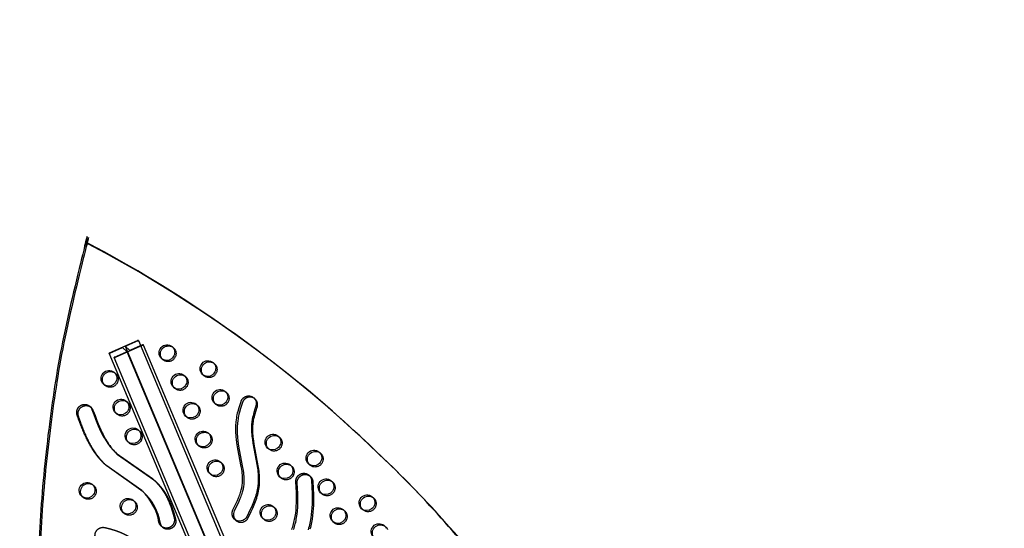
# Model space of a CAD drawing. Units: inches. Extents: x 740 to 1299, y -410 to 305.
# Drawn here: x 1010 to 1072, y 183 to 215 of the extents above; entities that cross this region are included whole.
import ezdxf

# ---------------------------------------------------------------- set-up
doc = ezdxf.new("R2010")
doc.units = ezdxf.units.IN
doc.header["$LTSCALE"] = 500
doc.header["$MEASUREMENT"] = 0
doc.linetypes.add('Hidden', pattern=[0.15748, 0.07874, -0.07874])
for name, color, linetype, true_color in [('Make2D$Hidden$Curves', 7, 'Hidden', 0x000000), ('Make2D$visible$Curves', 7, 'Continuous', 0x000000), ('POD BOW QUADRI WITH SHADE DWS-4015 USE ZONES$ASTM', 4, 'Continuous', 0x00ffff)]:
    doc.layers.add(name, color=color, linetype=linetype, true_color=true_color)

msp = doc.modelspace()

# ---------------------------------------------------------------- linework, layer by layer
at = {"layer": 'Make2D$Hidden$Curves', "color": 18, "lineweight": -3, "true_color": 0x000000}
for p, q in [((1055.0787, 102.3744), (1016.47, 194.2469)), ((1016.5498, 193.9487), (1055.1583, 102.0764)), ((1019.3933, 194.2472), (1019.4779, 194.1722)), ((1019.4334, 194.2072), (1019.4779, 194.1722)), ((1054.3526, 101.6943), (1015.7439, 193.5668)), ((1018.8152, 193.4234), (1018.7306, 193.4983)), ((1018.8152, 193.4234), (1018.7752, 193.4633)), ((1021.9694, 193.2462), (1022.054, 193.1713)), ((1022.0094, 193.2062), (1022.054, 193.1713)), ((1015.752, 192.6369), (1015.8367, 192.562)), ((1015.7922, 192.5968), (1015.8367, 192.562)), ((1020.1487, 192.4411), (1020.2334, 192.3661)), ((1020.1888, 192.4011), (1020.2334, 192.3661)), ((1021.3913, 192.4224), (1021.3066, 192.4973)), ((1021.3913, 192.4224), (1021.3512, 192.4624)), ((1015.1739, 191.8131), (1015.0893, 191.888)), ((1015.1739, 191.8131), (1015.1339, 191.8531)), ((1019.5706, 191.6173), (1019.486, 191.6922)), ((1019.5706, 191.6173), (1019.5305, 191.6573)), ((1022.7248, 191.4401), (1022.8094, 191.3652)), ((1022.7649, 191.4001), (1022.8094, 191.3652)), ((1016.5075, 190.8308), (1016.5921, 190.7559)), ((1016.5476, 190.7908), (1016.5921, 190.7559)), ((1020.9042, 190.635), (1020.9888, 190.5601)), ((1020.9442, 190.595), (1020.9888, 190.5601)), ((1022.1467, 190.6163), (1022.0621, 190.6912)), ((1022.1467, 190.6163), (1022.1066, 190.6563)), ((1015.9294, 190.007), (1015.8447, 190.082)), ((1015.9294, 190.007), (1015.8893, 190.047)), ((1020.3261, 189.8112), (1020.2414, 189.8861)), ((1020.3261, 189.8112), (1020.2861, 189.8511)), ((1017.2629, 189.0247), (1017.3475, 188.9498)), ((1017.3031, 188.9846), (1017.3475, 188.9498)), ((1021.6596, 188.8289), (1021.7442, 188.754)), ((1021.6997, 188.7889), (1021.7442, 188.754)), ((1016.6848, 188.2009), (1016.6002, 188.2759)), ((1016.6848, 188.2009), (1016.6447, 188.2409)), ((1021.0815, 188.0051), (1020.9969, 188.08)), ((1026.0563, 188.633), (1026.1409, 188.5581)), ((1026.0964, 188.593), (1026.1409, 188.5581)), ((1021.0815, 188.0051), (1021.0414, 188.0451)), ((1025.4782, 187.8093), (1025.3936, 187.8842)), ((1025.4782, 187.8093), (1025.4381, 187.8492)), ((1028.6324, 187.632), (1028.717, 187.5571)), ((1028.6724, 187.5921), (1028.717, 187.5571)), ((1022.415, 187.0228), (1022.4997, 186.9479)), ((1022.4551, 186.9828), (1022.4997, 186.9479)), ((1028.0543, 186.8083), (1027.9696, 186.8832)), ((1028.0543, 186.8083), (1028.0142, 186.8483)), ((1017.5752, 185.1411), (1015.3103, 186.7361)), ((1021.8369, 186.199), (1021.7523, 186.2739)), ((1021.8369, 186.199), (1021.7969, 186.239)), ((1026.8117, 186.8269), (1026.8964, 186.752)), ((1026.8519, 186.7869), (1026.8964, 186.752)), ((1014.3771, 185.6084), (1014.4617, 185.5334)), ((1026.2336, 186.0032), (1026.149, 186.0781)), ((1026.2336, 186.0032), (1026.1935, 186.0431)), ((1028.0299, 186.1388), (1028.0745, 186.1039)), ((1029.3878, 185.826), (1029.4724, 185.751)), ((1029.4279, 185.786), (1029.4724, 185.751)), ((1014.4172, 185.5684), (1014.4617, 185.5334)), ((1028.8097, 185.0022), (1028.725, 185.0771)), ((1028.8097, 185.0022), (1028.7696, 185.0422)), ((1013.799, 184.7846), (1013.7143, 184.8595)), ((1013.799, 184.7846), (1013.7589, 184.8246)), ((1016.9531, 184.6074), (1017.0378, 184.5325)), ((1016.9933, 184.5674), (1017.0378, 184.5325)), ((1031.9638, 184.825), (1032.0485, 184.7501)), ((1032.0039, 184.785), (1032.0485, 184.7501)), ((1016.3751, 183.7836), (1016.2904, 183.8585)), ((1016.3751, 183.7836), (1016.335, 183.8236)), ((1025.7465, 184.2157), (1025.8312, 184.1408)), ((1025.7866, 184.1757), (1025.8312, 184.1408)), ((1030.1432, 184.0199), (1030.2279, 183.9449)), ((1030.1833, 183.9799), (1030.2279, 183.9449)), ((1031.3858, 184.0012), (1031.3011, 184.0761)), ((1031.3858, 184.0012), (1031.3457, 184.0412)), ((1025.1684, 183.3919), (1025.0838, 183.4668)), ((1025.1684, 183.3919), (1025.1284, 183.4319)), ((1029.5651, 183.1961), (1029.4805, 183.271)), ((1029.5651, 183.1961), (1029.525, 183.2361)), ((1032.7193, 183.0189), (1032.8039, 182.944)), ((1032.7594, 182.9789), (1032.8039, 182.944))]:
    msp.add_line(p, q, dxfattribs=at)
for points in [[(1017.5827, 194.3573, -0.1931692), (1017.553, 194.3361), (1015.8053, 193.5598, -0.1530295), (1015.7628, 193.5498), (1015.7444, 193.5661), (1015.744, 193.5667)], [(1017.2758, 194.6288, -0.1931692), (1017.2462, 194.6077), (1016.5293, 194.2892), (1016.5233, 194.2865), (1016.5173, 194.2837), (1016.5114, 194.2807), (1016.5055, 194.2776), (1016.4998, 194.2744), (1016.4945, 194.2713), (1016.4895, 194.2681), (1016.4871, 194.2666), (1016.4849, 194.265), (1016.4828, 194.2635), (1016.4809, 194.262), (1016.4791, 194.2606), (1016.4775, 194.2592), (1016.476, 194.2578), (1016.4753, 194.2572), (1016.4746, 194.2565), (1016.474, 194.2559), (1016.4735, 194.2553), (1016.4729, 194.2547), (1016.4725, 194.2541), (1016.472, 194.2535), (1016.4716, 194.253), (1016.4714, 194.2527), (1016.4712, 194.2524), (1016.4711, 194.2522), (1016.4709, 194.2519), (1016.4708, 194.2517), (1016.4706, 194.2514), (1016.4705, 194.2512), (1016.4704, 194.2509), (1016.4703, 194.2507), (1016.4702, 194.2504), (1016.4701, 194.2502), (1016.47, 194.25), (1016.47, 194.2498), (1016.4699, 194.2495), (1016.4699, 194.2494), (1016.4698, 194.2493), (1016.4698, 194.2492), (1016.4698, 194.2491), (1016.4698, 194.249), (1016.4698, 194.2489), (1016.4698, 194.2488), (1016.4697, 194.2487), (1016.4697, 194.2486), (1016.4697, 194.2485), (1016.4697, 194.2484), (1016.4697, 194.2483), (1016.4697, 194.2482), (1016.4697, 194.2481), (1016.4697, 194.248), (1016.4697, 194.2479), (1016.4697, 194.2478), (1016.4698, 194.2478), (1016.4698, 194.2477), (1016.4698, 194.2476), (1016.4698, 194.2475), (1016.4698, 194.2474), (1016.4699, 194.2473), (1016.4699, 194.2472), (1016.4699, 194.2472), (1016.4699, 194.2471), (1016.47, 194.247), (1016.47, 194.2469)], [(1016.4701, 194.2467), (1016.471, 194.2456), (1016.7194, 194.0257, 0.1530295), (1016.8043, 194.0458), (1017.4083, 194.314)], [(1016.2154, 194.1498), (1015.4985, 193.8314, -0.1530295), (1015.456, 193.8214), (1015.4376, 193.8377), (1015.4371, 193.8382)], [(1015.7439, 193.5668, -0.1931692), (1015.7736, 193.5879), (1016.4905, 193.9064), (1016.4969, 193.9093), (1016.5033, 193.9124), (1016.5097, 193.9156), (1016.5159, 193.9189), (1016.5219, 193.9223), (1016.5275, 193.9257), (1016.5302, 193.9274), (1016.5327, 193.9291), (1016.535, 193.9307), (1016.5373, 193.9323), (1016.5393, 193.9339), (1016.5412, 193.9354), (1016.5429, 193.9369), (1016.5437, 193.9376), (1016.5444, 193.9383), (1016.5451, 193.939), (1016.5458, 193.9397), (1016.5464, 193.9404), (1016.5469, 193.941), (1016.5474, 193.9416), (1016.5479, 193.9422), (1016.5481, 193.9425), (1016.5483, 193.9428), (1016.5485, 193.9431), (1016.5487, 193.9434), (1016.5489, 193.9437), (1016.549, 193.944), (1016.5492, 193.9442), (1016.5493, 193.9445), (1016.5494, 193.9448), (1016.5495, 193.945), (1016.5496, 193.9453), (1016.5497, 193.9455), (1016.5498, 193.9456), (1016.5498, 193.9457), (1016.5498, 193.9459), (1016.5499, 193.946), (1016.5499, 193.9461), (1016.5499, 193.9462), (1016.5499, 193.9463), (1016.55, 193.9464), (1016.55, 193.9466), (1016.55, 193.9467), (1016.55, 193.9468), (1016.55, 193.9469), (1016.55, 193.947), (1016.55, 193.9471), (1016.55, 193.9472), (1016.55, 193.9473), (1016.55, 193.9474), (1016.55, 193.9475), (1016.55, 193.9476), (1016.55, 193.9477), (1016.55, 193.9478), (1016.55, 193.9479), (1016.55, 193.948), (1016.55, 193.9481), (1016.5499, 193.9482), (1016.5499, 193.9483), (1016.5499, 193.9484), (1016.5499, 193.9484), (1016.5498, 193.9485), (1016.5498, 193.9486), (1016.5498, 193.9487), (1016.5497, 193.9488), (1016.5497, 193.9489), (1016.5496, 193.949), (1016.5496, 193.949), (1016.5495, 193.9491), (1016.5495, 193.9492), (1016.5494, 193.9493), (1016.5494, 193.9493), (1016.5493, 193.9494), (1016.5493, 193.9495), (1016.5492, 193.9496), (1016.5492, 193.9496), (1016.5491, 193.9497), (1016.549, 193.9498), (1016.549, 193.9498), (1016.5489, 193.9499), (1016.5488, 193.95), (1016.3004, 194.1698, 0.1530295), (1016.2154, 194.1498)], [(1024.1637, 183.4958), (1024.366, 183.8982), (1024.4621, 184.1051), (1024.5522, 184.3145), (1024.5948, 184.4204), (1024.6353, 184.5271), (1024.6737, 184.6345), (1024.7096, 184.7427), (1024.7428, 184.8512), (1024.7733, 184.9605), (1024.8007, 185.0705), (1024.8249, 185.1812), (1024.8456, 185.2922), (1024.8625, 185.4037), (1024.8697, 185.4608), (1024.8758, 185.5179), (1024.8851, 185.6324), (1024.8907, 185.7469), (1024.8926, 185.8615), (1024.8912, 185.976), (1024.8868, 186.0904), (1024.8795, 186.2048), (1024.8696, 186.319), (1024.8574, 186.4329), (1024.8431, 186.5464), (1024.8092, 186.7737), (1024.5534, 188.1188), (1024.5186, 188.3407), (1024.4912, 188.5591), (1024.4805, 188.6687), (1024.4722, 188.7786), (1024.4667, 188.8864), (1024.4638, 188.9943), (1024.464, 189.1024), (1024.4673, 189.2104), (1024.4741, 189.3173), (1024.4789, 189.3707), (1024.4846, 189.424), (1024.491, 189.4756), (1024.4984, 189.5271), (1024.5157, 189.6298), (1024.5363, 189.7315), (1024.5596, 189.8327), (1024.5854, 189.9333), (1024.6133, 190.0335), (1024.6748, 190.2364), (1024.7406, 190.4381, 0.3010888), (1024.6051, 190.9583)], [(1014.3069, 190.4278, -0.1304934), (1014.4424, 190.2237), (1014.5495, 189.9164), (1014.6626, 189.6113), (1014.742, 189.4103), (1014.8254, 189.211), (1014.9113, 189.0182), (1015.0023, 188.8277), (1015.0556, 188.7224), (1015.1107, 188.618), (1015.2092, 188.443), (1015.2608, 188.3569), (1015.314, 188.2718), (1015.367, 188.1908), (1015.4217, 188.1109), (1015.4781, 188.0323), (1015.5364, 187.9551), (1015.5942, 187.8821), (1015.6537, 187.8106), (1015.7151, 187.7406), (1015.7784, 187.6724), (1015.8302, 187.6194), (1015.8832, 187.5675), (1015.9269, 187.5266), (1015.9713, 187.4865)]]:
    msp.add_lwpolyline(points, format="xyb", dxfattribs=at)
msp.add_lwpolyline([(1028.0745, 186.1039), (1028.0829, 186.0963), (1028.0911, 186.0884), (1028.0992, 186.0804), (1028.1071, 186.0721), (1028.1148, 186.0636), (1028.1224, 186.0549), (1028.1298, 186.0459), (1028.1369, 186.0368), (1028.1439, 186.0275), (1028.1506, 186.0179), (1028.1571, 186.0083), (1028.1634, 185.9984), (1028.1695, 185.9883), (1028.1753, 185.9781), (1028.1809, 185.9678), (1028.1862, 185.9573), (1028.1912, 185.9467), (1028.196, 185.936), (1028.2006, 185.9251), (1028.2048, 185.9141), (1028.2088, 185.9031), (1028.2126, 185.892), (1028.216, 185.8807), (1028.2192, 185.8695), (1028.2221, 185.8581), (1028.2247, 185.8468), (1028.227, 185.8354), (1028.2291, 185.8239), (1028.2309, 185.8125), (1028.2324, 185.8011), (1028.2336, 185.7896), (1028.2346, 185.7782), (1028.2613, 185.3533), (1028.2773, 184.9275), (1028.2802, 184.7116), (1028.2788, 184.4955), (1028.2726, 184.2794), (1028.2613, 184.0634), (1028.2442, 183.8486), (1028.2209, 183.6342), (1028.1906, 183.4193), (1028.1726, 183.3123), (1028.1527, 183.2056), (1028.1308, 183.0995), (1028.1068, 182.9938), (1028.0806, 182.8885), (1028.0523, 182.7838)], dxfattribs=at)
for centre, radius, start, end in [((976.6148, 129.4005), 80.5586, 48.575369, 62.231758), ((1023.7198, 183.7199), 0.4972, 229.518124, 333.211253)]:
    msp.add_arc(centre, radius, start, end, dxfattribs=at)
at = {"layer": 'Make2D$Hidden$Curves', "color": 18, "lineweight": -3, "true_color": 0x000000, "extrusion": (0, 0, -1)}
for centre, radius, start, end in [((-1019.1371, 193.8088), 0.5021, 157.725846, 309.868557), ((-1019.162, 193.8155), 0.4766, 131.533355, 157.341233), ((-1021.738, 192.8145), 0.4766, 131.533355, 157.341233), ((-1015.5207, 192.2053), 0.4766, 131.533355, 157.341233), ((-1021.7131, 192.8078), 0.5021, 157.725846, 309.868557), ((-1015.4958, 192.1985), 0.5021, 157.725846, 309.868557), ((-1019.8925, 192.0027), 0.5021, 157.725846, 309.868557), ((-1019.9174, 192.0094), 0.4766, 131.533355, 157.341233), ((-1022.4686, 191.0017), 0.5021, 157.725846, 309.868557), ((-1022.4934, 191.0084), 0.4766, 131.533355, 157.341233), ((-1016.2512, 190.3924), 0.5021, 157.725846, 309.868557), ((-1016.2761, 190.3992), 0.4766, 131.533355, 157.341233), ((-1020.6728, 190.2033), 0.4766, 131.533355, 157.341233), ((-1020.6479, 190.1966), 0.5021, 157.725846, 309.868557), ((-1017.0067, 188.5863), 0.5021, 157.725846, 309.868557), ((-1017.0316, 188.5931), 0.4766, 131.533355, 157.341233), ((-1021.4283, 188.3972), 0.4766, 131.533355, 157.341233), ((-1021.4034, 188.3905), 0.5021, 157.725846, 309.868557), ((-1025.8001, 188.1946), 0.5021, 157.725846, 309.868557), ((-1025.8249, 188.2014), 0.4766, 131.533355, 157.341233), ((-1028.401, 187.2004), 0.4766, 131.533355, 157.341233), ((-1022.1837, 186.5911), 0.4766, 131.533355, 157.341233), ((-1028.3761, 187.1937), 0.5021, 157.725846, 309.868557), ((-1022.1588, 186.5844), 0.5021, 157.725846, 309.868557), ((-1026.5555, 186.3885), 0.5021, 157.725846, 309.868557), ((-1026.5804, 186.3953), 0.4766, 131.533355, 157.341233), ((-1029.1564, 185.3943), 0.4766, 131.533355, 157.341233), ((-1014.1209, 185.17), 0.5021, 157.725846, 309.868557), ((-1014.1457, 185.1767), 0.4766, 131.533355, 157.341233), ((-1029.1316, 185.3876), 0.5021, 157.725846, 309.868557), ((-1016.6969, 184.169), 0.5021, 157.725846, 309.868557), ((-1016.7218, 184.1757), 0.4766, 131.533355, 157.341233), ((-1031.7076, 184.3866), 0.5021, 157.725846, 309.868557), ((-1031.7325, 184.3933), 0.4766, 131.533355, 157.341233), ((-1025.4903, 183.7773), 0.5021, 157.725846, 309.868557), ((-1025.5152, 183.7841), 0.4766, 131.533355, 157.341233), ((-1029.887, 183.5815), 0.5021, 157.725846, 309.868557), ((-1029.9119, 183.5882), 0.4766, 131.533355, 157.341233), ((-1032.4879, 182.5872), 0.4766, 131.533355, 157.341233)]:
    msp.add_arc(centre, radius, start, end, dxfattribs=at)
at = {"layer": 'Make2D$Hidden$Curves', "color": 18, "lineweight": -3, "true_color": 0x000000}
for points, weights, degree, knots in [([(1014.1467, 200.6819), (1014.1105, 200.701), (1014.0723, 200.6838), (1014.0341, 200.6666), (1014.0232, 200.6263), (1000.3337, 149.8994), (1038.8176, 115.7464)], [1, 0.899523252519, 1, 0.899523252519, 1, 0.82689726094, 0.939656604255], 2, [2868.6187471, 2868.6187471, 2868.6187471, 2870.6070837, 2870.6070837, 2872.5954202, 2872.5954202, 5260.389819, 5260.389819, 5260.389819]), ([(1018.2378, 185.8901), (1018.3646, 185.7778), (1018.5556, 185.5898), (1018.8097, 185.2806), (1019.0385, 184.937), (1019.2583, 184.4993), (1019.4138, 184.0858), (1019.5266, 183.7228), (1019.58, 183.5246), (1019.6093, 183.4073), (1019.6638, 183.1895), (1019.5774, 182.9786), (1019.384, 182.8577), (1019.1907, 182.7367), (1018.9665, 182.7533), (1018.7998, 182.9008)], [1, 1, 1, 1, 1, 1, 1, 1, 1, 1, 0.868790427597, 0.868790427597, 1, 0.868790427597, 0.868790427597, 1], 3, [-74.9654426, -74.9654426, -74.9654426, -74.9654426, -61.716047, -54.035194, -43.7110587, -29.5247096, -15.9315738, -9.3795854, 0, 0, 0, 16.2095879, 16.2095879, 16.2095879, 32.4191759, 32.4191759, 32.4191759, 32.4191759])]:
    msp.add_rational_spline(points, weights, degree=degree, knots=knots, dxfattribs=at)
at = {"layer": 'Make2D$visible$Curves', "color": 18, "lineweight": -3, "true_color": 0x000000}
for p, q in [((1017.2758, 194.6288), (1055.4516, 103.7865)), ((1017.5827, 194.3573), (1055.6644, 103.7386)), ((1053.5468, 103.1532), (1015.4371, 193.8383)), ((1024.5204, 191.0332), (1024.6051, 190.9583)), ((1014.2223, 190.5027), (1014.3069, 190.4278)), ((1015.8867, 187.5614), (1018.1531, 185.965)), ((1015.9713, 187.4865), (1015.8887, 187.5596)), ((1015.9713, 187.4865), (1018.2378, 185.8901)), ((1017.4905, 185.216), (1015.2257, 186.811)), ((1015.3103, 186.7361), (1015.2257, 186.811)), ((1018.1531, 185.965), (1018.2378, 185.8901)), ((1027.9898, 186.1788), (1028.0745, 186.1039)), ((1017.4905, 185.216), (1017.5752, 185.1411)), ((1023.397, 183.3417), (1023.3124, 183.4166)), ((1018.7998, 182.9008), (1018.7152, 182.9757))]:
    msp.add_line(p, q, dxfattribs=at)
for points in [[(1015.4371, 193.8383, -0.1931692), (1015.4667, 193.8595), (1017.2145, 194.6358, -0.1530295), (1017.257, 194.6458), (1017.2754, 194.6295), (1017.2758, 194.6288)], [(1017.4083, 194.314), (1017.5213, 194.3642, -0.1530295), (1017.5638, 194.3742), (1017.5822, 194.3579), (1017.5827, 194.3573)], [(1023.3124, 183.4166, -0.3450242), (1023.2085, 184.0114), (1023.3939, 184.3799), (1023.4931, 184.5944), (1023.5651, 184.7634), (1023.599, 184.8487), (1023.6314, 184.9345), (1023.66, 185.0151), (1023.6869, 185.0963), (1023.712, 185.178), (1023.735, 185.2602), (1023.7501, 185.3194), (1023.764, 185.3788), (1023.7766, 185.4385), (1023.7878, 185.4985), (1023.7995, 185.5731), (1023.8087, 185.648), (1023.8137, 185.7011), (1023.8175, 185.7543), (1023.8202, 185.8076), (1023.8218, 185.8609), (1023.8223, 185.9454), (1023.8204, 186.0299), (1023.8165, 186.1142), (1023.8106, 186.1984), (1023.8022, 186.2906), (1023.7921, 186.3825), (1023.7672, 186.5658), (1023.7405, 186.7317), (1023.5261, 187.8386), (1023.4651, 188.204), (1023.4329, 188.4464), (1023.42, 188.5681), (1023.4093, 188.69), (1023.4009, 188.8179), (1023.3955, 188.9461), (1023.3933, 189.0745), (1023.3946, 189.2029), (1023.3972, 189.2828), (1023.4012, 189.3627), (1023.4068, 189.4426), (1023.4139, 189.5223), (1023.4294, 189.6547), (1023.4492, 189.7866), (1023.4652, 189.8766), (1023.4832, 189.9663), (1023.5101, 190.0863), (1023.5399, 190.2057), (1023.603, 190.4306), (1023.7221, 190.8045), (1023.727, 190.8185), (1023.7324, 190.8325), (1023.7382, 190.8464), (1023.7444, 190.8603), (1023.7511, 190.874), (1023.7583, 190.8876), (1023.7659, 190.901), (1023.774, 190.9143), (1023.7825, 190.9274), (1023.7914, 190.9402), (1023.8007, 190.9529), (1023.8104, 190.9652), (1023.8206, 190.9773), (1023.8311, 190.9891), (1023.842, 191.0005), (1023.8532, 191.0117), (1023.8648, 191.0224), (1023.8767, 191.0328), (1023.8889, 191.0429), (1023.9014, 191.0525), (1023.9141, 191.0617), (1023.9271, 191.0705), (1023.9403, 191.0789), (1023.9536, 191.0868), (1023.9672, 191.0943), (1023.9809, 191.1013), (1023.9948, 191.1079), (1024.0087, 191.114), (1024.0228, 191.1196), (1024.0369, 191.1248), (1024.051, 191.1296), (1024.0652, 191.1339), (1024.0795, 191.1377), (1024.094, 191.1412), (1024.1087, 191.1442), (1024.1235, 191.1469), (1024.1385, 191.149), (1024.1536, 191.1508), (1024.1688, 191.152), (1024.1841, 191.1528), (1024.1995, 191.1531), (1024.2149, 191.153), (1024.2303, 191.1523), (1024.2458, 191.1512), (1024.2612, 191.1495), (1024.2765, 191.1474), (1024.2918, 191.1448), (1024.307, 191.1417), (1024.3221, 191.1381), (1024.337, 191.134), (1024.3518, 191.1295), (1024.3664, 191.1245), (1024.3808, 191.119), (1024.3949, 191.1131), (1024.4088, 191.1068), (1024.4225, 191.1001), (1024.4358, 191.093), (1024.4489, 191.0854), (1024.4617, 191.0775), (1024.4741, 191.0693), (1024.4862, 191.0607), (1024.498, 191.0518), (1024.5094, 191.0427), (1024.5204, 191.0332)], [(1024.6051, 190.9583), (1024.594, 190.9677), (1024.5826, 190.9769), (1024.5709, 190.9858), (1024.5588, 190.9944), (1024.5463, 191.0026), (1024.5336, 191.0105), (1024.5205, 191.018), (1024.5071, 191.0252), (1024.4935, 191.0319), (1024.4796, 191.0382), (1024.4654, 191.0441), (1024.451, 191.0496), (1024.4364, 191.0546), (1024.4217, 191.0591), (1024.4067, 191.0632), (1024.3917, 191.0668), (1024.3765, 191.0699), (1024.3612, 191.0725), (1024.3458, 191.0746), (1024.3304, 191.0762), (1024.315, 191.0774), (1024.2995, 191.078), (1024.2841, 191.0782), (1024.2688, 191.0779), (1024.2534, 191.0771), (1024.2382, 191.0758), (1024.2231, 191.0741), (1024.2081, 191.0719), (1024.1933, 191.0693), (1024.1786, 191.0663), (1024.1641, 191.0628), (1024.1499, 191.059), (1024.1357, 191.0547), (1024.1215, 191.0499), (1024.1074, 191.0447), (1024.0934, 191.0391), (1024.0794, 191.0329), (1024.0656, 191.0264), (1024.0518, 191.0193), (1024.0383, 191.0119), (1024.0249, 191.0039), (1024.0117, 190.9956), (1023.9987, 190.9868), (1023.986, 190.9776), (1023.9735, 190.968), (1023.9613, 190.9579), (1023.9494, 190.9475), (1023.9379, 190.9368), (1023.9266, 190.9256), (1023.9157, 190.9142), (1023.9052, 190.9024), (1023.8951, 190.8903), (1023.8853, 190.8779), (1023.876, 190.8653), (1023.8671, 190.8525), (1023.8586, 190.8394), (1023.8506, 190.8261), (1023.843, 190.8127), (1023.8358, 190.7991), (1023.8291, 190.7854), (1023.8228, 190.7715), (1023.817, 190.7576), (1023.8116, 190.7436), (1023.8067, 190.7296), (1023.6877, 190.3557), (1023.6246, 190.1307), (1023.5948, 190.0114), (1023.5678, 189.8914), (1023.5499, 189.8017), (1023.5338, 189.7117), (1023.514, 189.5798), (1023.4986, 189.4474), (1023.4915, 189.3676), (1023.4859, 189.2878), (1023.4818, 189.2079), (1023.4792, 189.128), (1023.478, 188.9996), (1023.4801, 188.8712), (1023.4855, 188.743), (1023.494, 188.6151), (1023.5046, 188.4932), (1023.5176, 188.3715), (1023.5497, 188.1291), (1023.6107, 187.7637), (1023.8252, 186.6568), (1023.8519, 186.4909), (1023.8767, 186.3076), (1023.8869, 186.2157), (1023.8952, 186.1235), (1023.9011, 186.0393), (1023.9051, 185.9549), (1023.9069, 185.8705), (1023.9064, 185.786), (1023.9049, 185.7327), (1023.9022, 185.6794), (1023.8984, 185.6262), (1023.8934, 185.5731), (1023.8841, 185.4982), (1023.8724, 185.4236), (1023.8613, 185.3636), (1023.8487, 185.3039), (1023.8348, 185.2445), (1023.8197, 185.1853), (1023.7966, 185.103), (1023.7715, 185.0214), (1023.7446, 184.9402), (1023.716, 184.8596), (1023.6837, 184.7738), (1023.6497, 184.6884), (1023.5777, 184.5195), (1023.4785, 184.3049), (1023.2931, 183.9365, 0.3450242), (1023.397, 183.3417)], [(1024.5204, 191.0332, -0.3010888), (1024.656, 190.513), (1024.5902, 190.3113), (1024.5286, 190.1084), (1024.5008, 190.0082), (1024.475, 189.9076), (1024.4516, 189.8064), (1024.4311, 189.7047), (1024.4138, 189.602), (1024.4064, 189.5505), (1024.3999, 189.4989), (1024.3942, 189.4456), (1024.3895, 189.3922), (1024.3827, 189.2853), (1024.3793, 189.1773), (1024.3792, 189.0692), (1024.382, 188.9613), (1024.3876, 188.8535), (1024.3959, 188.7436), (1024.4066, 188.634), (1024.434, 188.4157), (1024.4687, 188.1937), (1024.7245, 186.8486), (1024.7585, 186.6214), (1024.7728, 186.5078), (1024.785, 186.3939), (1024.7948, 186.2797), (1024.8021, 186.1653), (1024.8066, 186.0509), (1024.808, 185.9364), (1024.806, 185.8218), (1024.8005, 185.7073), (1024.7912, 185.5928), (1024.785, 185.5357), (1024.7779, 185.4786), (1024.7609, 185.3671), (1024.7403, 185.2561), (1024.7161, 185.1454), (1024.6887, 185.0354), (1024.6582, 184.9261), (1024.625, 184.8176), (1024.589, 184.7094), (1024.5507, 184.602), (1024.5101, 184.4953), (1024.4676, 184.3894), (1024.3774, 184.18), (1024.2814, 183.9731), (1024.079, 183.5707)], [(1014.2223, 190.5027, -0.1304934), (1014.3578, 190.2987), (1014.4649, 189.9913), (1014.578, 189.6863), (1014.6574, 189.4852), (1014.7407, 189.2859), (1014.8267, 189.0931), (1014.9177, 188.9026), (1014.971, 188.7973), (1015.0261, 188.6929), (1015.1246, 188.5179), (1015.1761, 188.4318), (1015.2294, 188.3467), (1015.2824, 188.2657), (1015.3371, 188.1858), (1015.3935, 188.1072), (1015.4517, 188.03), (1015.5095, 187.957), (1015.5691, 187.8855), (1015.6305, 187.8155), (1015.6937, 187.7473), (1015.7455, 187.6943), (1015.7985, 187.6424), (1015.8422, 187.6015), (1015.8867, 187.5614)]]:
    msp.add_lwpolyline(points, format="xyb", dxfattribs=at)
for points in [[(1026.91, 182.7751), (1026.9366, 182.8461), (1026.9679, 182.9359), (1026.9968, 183.0265), (1027.0234, 183.1177), (1027.0479, 183.2095), (1027.071, 183.3054), (1027.092, 183.4017), (1027.111, 183.4984), (1027.128, 183.5954), (1027.1435, 183.6962), (1027.1572, 183.7973), (1027.1792, 183.9998), (1027.1969, 184.2384), (1027.2061, 184.4517), (1027.2099, 184.6651), (1027.2087, 184.8832), (1027.2032, 185.1011), (1027.1883, 185.4286), (1027.167, 185.7556), (1027.1664, 185.7643), (1027.166, 185.773), (1027.1658, 185.7817), (1027.1657, 185.7905), (1027.1657, 185.7994), (1027.166, 185.8083), (1027.1664, 185.8172), (1027.1669, 185.8262), (1027.1676, 185.8352), (1027.1685, 185.8443), (1027.1695, 185.8533), (1027.1708, 185.8624), (1027.1722, 185.8715), (1027.1737, 185.8806), (1027.1755, 185.8897), (1027.1774, 185.8987), (1027.1794, 185.9078), (1027.1817, 185.9169), (1027.1841, 185.926), (1027.1868, 185.935), (1027.1895, 185.944), (1027.1925, 185.953), (1027.1956, 185.9619), (1027.1989, 185.9708), (1027.2024, 185.9797), (1027.2061, 185.9885), (1027.2099, 185.9972), (1027.2139, 186.0059), (1027.218, 186.0145), (1027.2223, 186.023), (1027.2268, 186.0315), (1027.2314, 186.0398), (1027.2362, 186.0481), (1027.2412, 186.0563), (1027.2463, 186.0644), (1027.2515, 186.0724), (1027.2569, 186.0803), (1027.2625, 186.0881), (1027.2681, 186.0958), (1027.2739, 186.1034), (1027.2799, 186.1108), (1027.2859, 186.1181), (1027.2921, 186.1253), (1027.2984, 186.1324), (1027.3049, 186.1393), (1027.3114, 186.1461), (1027.318, 186.1528), (1027.3248, 186.1593), (1027.3316, 186.1657), (1027.3385, 186.1719), (1027.3456, 186.178), (1027.3527, 186.1839), (1027.3599, 186.1897), (1027.3671, 186.1953), (1027.3744, 186.2008), (1027.3818, 186.2061), (1027.3893, 186.2113), (1027.3968, 186.2163), (1027.4044, 186.2211), (1027.412, 186.2258), (1027.4273, 186.2348), (1027.4428, 186.2431), (1027.4585, 186.2508), (1027.4666, 186.2545), (1027.4747, 186.2581), (1027.4829, 186.2615), (1027.4912, 186.2648), (1027.4996, 186.268), (1027.5081, 186.2711), (1027.5167, 186.274), (1027.5254, 186.2767), (1027.5341, 186.2793), (1027.543, 186.2818), (1027.5519, 186.2841), (1027.5608, 186.2862), (1027.5698, 186.2882), (1027.5789, 186.29), (1027.5881, 186.2916), (1027.5972, 186.2931), (1027.6065, 186.2944), (1027.6157, 186.2956), (1027.6251, 186.2965), (1027.6344, 186.2973), (1027.6437, 186.2979), (1027.6531, 186.2984), (1027.6625, 186.2986), (1027.6719, 186.2987), (1027.6814, 186.2986), (1027.6908, 186.2983), (1027.7002, 186.2979), (1027.7096, 186.2972), (1027.719, 186.2964), (1027.7283, 186.2954), (1027.7377, 186.2942), (1027.747, 186.2928), (1027.7562, 186.2913), (1027.7655, 186.2895), (1027.7747, 186.2876), (1027.7838, 186.2856), (1027.7929, 186.2833), (1027.8019, 186.2809), (1027.8108, 186.2783), (1027.8197, 186.2755), (1027.8285, 186.2726), (1027.8373, 186.2695), (1027.8459, 186.2663), (1027.8545, 186.2629), (1027.8629, 186.2593), (1027.8713, 186.2556), (1027.8796, 186.2518), (1027.8878, 186.2478), (1027.8958, 186.2436), (1027.9038, 186.2394), (1027.9116, 186.235), (1027.9194, 186.2304), (1027.927, 186.2258), (1027.9345, 186.221), (1027.9418, 186.2161), (1027.9491, 186.211), (1027.9562, 186.2059), (1027.9632, 186.2007), (1027.9701, 186.1954), (1027.9768, 186.1899), (1027.9834, 186.1844), (1027.9898, 186.1788)], [(1027.0213, 182.7712), (1027.0525, 182.861), (1027.0814, 182.9516), (1027.1081, 183.0428), (1027.1325, 183.1346), (1027.1557, 183.2305), (1027.1767, 183.3268), (1027.1956, 183.4235), (1027.2126, 183.5205), (1027.2282, 183.6213), (1027.2419, 183.7224), (1027.2639, 183.9249), (1027.2816, 184.1635), (1027.2908, 184.3768), (1027.2945, 184.5902), (1027.2934, 184.8083), (1027.2879, 185.0262), (1027.2729, 185.3537), (1027.2516, 185.6807), (1027.2511, 185.6893), (1027.2507, 185.6981), (1027.2504, 185.7068), (1027.2503, 185.7156), (1027.2504, 185.7245), (1027.2506, 185.7334), (1027.251, 185.7423), (1027.2515, 185.7513), (1027.2523, 185.7603), (1027.2531, 185.7694), (1027.2542, 185.7784), (1027.2554, 185.7875), (1027.2568, 185.7966), (1027.2584, 185.8057), (1027.2601, 185.8147), (1027.262, 185.8238), (1027.2641, 185.8329), (1027.2664, 185.842), (1027.2688, 185.8511), (1027.2714, 185.8601), (1027.2742, 185.8691), (1027.2771, 185.8781), (1027.2803, 185.887), (1027.2836, 185.8959), (1027.2871, 185.9047), (1027.2907, 185.9135), (1027.2945, 185.9223), (1027.2985, 185.931), (1027.3027, 185.9396), (1027.307, 185.9481), (1027.3114, 185.9566), (1027.3161, 185.9649), (1027.3209, 185.9732), (1027.3258, 185.9814), (1027.3309, 185.9895), (1027.3362, 185.9975), (1027.3416, 186.0054), (1027.3471, 186.0132), (1027.3528, 186.0209), (1027.3586, 186.0285), (1027.3645, 186.0359), (1027.3706, 186.0432), (1027.3768, 186.0504), (1027.3831, 186.0575), (1027.3895, 186.0644), (1027.396, 186.0712), (1027.4027, 186.0779), (1027.4094, 186.0844), (1027.4163, 186.0907), (1027.4232, 186.097), (1027.4302, 186.1031), (1027.4373, 186.109), (1027.4445, 186.1148), (1027.4518, 186.1204), (1027.4591, 186.1259), (1027.4665, 186.1312), (1027.4739, 186.1364), (1027.4814, 186.1414), (1027.489, 186.1462), (1027.4966, 186.1509), (1027.512, 186.1599), (1027.5274, 186.1682), (1027.5415, 186.1751), (1027.556, 186.1817), (1027.5708, 186.1879), (1027.5858, 186.1937), (1027.6012, 186.199), (1027.6168, 186.2038), (1027.6327, 186.2082), (1027.6488, 186.212), (1027.6651, 186.2154), (1027.6815, 186.2182), (1027.6981, 186.2204), (1027.7148, 186.2221), (1027.7317, 186.2232), (1027.7485, 186.2237), (1027.7654, 186.2237), (1027.7823, 186.2231), (1027.7992, 186.2219), (1027.816, 186.2201), (1027.8328, 186.2177), (1027.8494, 186.2148), (1027.8658, 186.2113), (1027.8821, 186.2072), (1027.8982, 186.2026), (1027.9141, 186.1974), (1027.9297, 186.1917), (1027.945, 186.1855), (1027.96, 186.1788), (1027.9747, 186.1717), (1027.9891, 186.1641), (1028.0031, 186.1561), (1028.0167, 186.1476), (1028.0299, 186.1388)], [(1027.9898, 186.1788), (1027.9982, 186.1712), (1028.0065, 186.1633), (1028.0145, 186.1553), (1028.0225, 186.147), (1028.0302, 186.1385), (1028.0378, 186.1298), (1028.0451, 186.1208), (1028.0523, 186.1117), (1028.0592, 186.1024), (1028.066, 186.0929), (1028.0725, 186.0832), (1028.0788, 186.0733), (1028.0848, 186.0633), (1028.0907, 186.0531), (1028.0962, 186.0427), (1028.1015, 186.0322), (1028.1066, 186.0216), (1028.1114, 186.0109), (1028.1159, 186), (1028.1202, 185.989), (1028.1242, 185.978), (1028.1279, 185.9669), (1028.1314, 185.9557), (1028.1345, 185.9444), (1028.1374, 185.9331), (1028.1401, 185.9217), (1028.1424, 185.9103), (1028.1445, 185.8989), (1028.1462, 185.8874), (1028.1477, 185.876), (1028.149, 185.8645), (1028.1499, 185.8531), (1028.1767, 185.4282), (1028.1927, 185.0025), (1028.1955, 184.7865), (1028.1941, 184.5704), (1028.188, 184.3543), (1028.1766, 184.1383), (1028.1596, 183.9235), (1028.1363, 183.7091), (1028.1059, 183.4943), (1028.088, 183.3872), (1028.068, 183.2805), (1028.0461, 183.1744), (1028.0221, 183.0687), (1027.996, 182.9634), (1027.9676, 182.8587), (1027.937, 182.7546)]]:
    msp.add_lwpolyline(points, dxfattribs=at)
for centre, radius, start, end in [((976.5306, 129.4761), 80.5578, 48.494965, 62.231808), ((1015.0234, 182.5953), 3.5992, 9.964146, 46.72942), ((1015.1081, 182.5204), 3.5992, 9.964146, 46.72942)]:
    msp.add_arc(centre, radius, start, end, dxfattribs=at)
at = {"layer": 'Make2D$visible$Curves', "color": 18, "lineweight": -3, "true_color": 0x000000, "extrusion": (0, 0, -1)}
for centre, radius, start, end in [((-1019.0717, 193.864), 0.5002, 313.011428, 130.006323), ((-1019.1575, 193.7881), 0.5017, 319.646887, 123.355672), ((-1019.0524, 193.8837), 0.5021, 157.725846, 309.868557), ((-1019.0773, 193.8904), 0.4766, 131.533355, 157.341233), ((-1021.6478, 192.8631), 0.5002, 313.011428, 130.006323), ((-1021.7336, 192.7871), 0.5017, 319.662255, 123.355497), ((-1021.6285, 192.8827), 0.5021, 157.725846, 309.868557), ((-1021.6534, 192.8895), 0.4766, 131.533355, 157.341233), ((-1015.4305, 192.2538), 0.5002, 313.011428, 130.006323), ((-1015.5163, 192.1779), 0.5017, 319.662255, 123.355497), ((-1015.4112, 192.2734), 0.5021, 157.725846, 309.868557), ((-1015.4361, 192.2802), 0.4766, 131.533355, 157.341233), ((-1019.8272, 192.0579), 0.5002, 313.011428, 130.006323), ((-1019.913, 191.982), 0.5017, 319.662255, 123.355497), ((-1019.8327, 192.0843), 0.4766, 131.533355, 157.341233), ((-1019.8079, 192.0776), 0.5021, 157.725846, 309.868557), ((-1022.4032, 191.057), 0.5002, 313.011428, 130.006323), ((-1022.489, 190.9811), 0.5017, 319.662255, 123.355497), ((-1022.3839, 191.0766), 0.5021, 157.725846, 309.868557), ((-1022.4088, 191.0834), 0.4766, 131.533355, 157.341233), ((-1016.1859, 190.4477), 0.5002, 313.011428, 130.006323), ((-1016.2717, 190.3718), 0.5017, 319.662255, 123.355497), ((-1016.1666, 190.4673), 0.5021, 157.725846, 309.868557), ((-1016.1915, 190.4741), 0.4766, 131.533355, 157.341233), ((-1020.5826, 190.2518), 0.5002, 313.011428, 130.006323), ((-1020.6684, 190.1759), 0.5017, 319.662255, 123.355497), ((-1020.5882, 190.2782), 0.4766, 131.533355, 157.341233), ((-1020.5633, 190.2715), 0.5021, 157.725846, 309.868557), ((-1016.9414, 188.6416), 0.5002, 313.011428, 130.006323), ((-1017.0271, 188.5657), 0.5017, 319.662255, 123.355497), ((-1016.922, 188.6612), 0.5021, 157.725846, 309.868557), ((-1016.9469, 188.668), 0.4766, 131.533355, 157.341233), ((-1021.338, 188.4457), 0.5002, 313.011428, 130.006323), ((-1021.4238, 188.3698), 0.5017, 319.662255, 123.355497), ((-1021.3436, 188.4721), 0.4766, 131.533355, 157.341233), ((-1025.7347, 188.2499), 0.5002, 313.011428, 130.006323), ((-1025.8205, 188.174), 0.5017, 319.662255, 123.355497), ((-1021.3187, 188.4654), 0.5021, 157.725846, 309.868557), ((-1025.7154, 188.2696), 0.5021, 157.725846, 309.868557), ((-1025.7403, 188.2763), 0.4766, 131.533355, 157.341233), ((-1028.3108, 187.2489), 0.5002, 313.011428, 130.006323), ((-1028.3966, 187.173), 0.5017, 319.662255, 123.355497), ((-1028.2915, 187.2686), 0.5021, 157.725846, 309.868557), ((-1028.3164, 187.2753), 0.4766, 131.533355, 157.341233), ((-1022.0935, 186.6396), 0.5002, 313.011428, 130.006323), ((-1022.1793, 186.5637), 0.5017, 319.662255, 123.355497), ((-1022.0742, 186.6593), 0.5021, 157.725846, 309.868557), ((-1022.099, 186.666), 0.4766, 131.533355, 157.341233), ((-1026.4902, 186.4438), 0.5002, 313.011428, 130.006323), ((-1026.576, 186.3679), 0.5017, 319.662149, 123.364761), ((-1026.4709, 186.4635), 0.5021, 157.725846, 309.868557), ((-1026.4957, 186.4702), 0.4766, 131.533355, 157.341233), ((-1014.0555, 185.2252), 0.5002, 313.011428, 130.006323), ((-1014.1413, 185.1493), 0.5017, 319.662255, 123.355497), ((-1014.0611, 185.2516), 0.4766, 131.533355, 157.341233), ((-1029.0662, 185.4428), 0.5002, 313.011428, 130.006323), ((-1029.152, 185.3669), 0.5017, 319.662255, 123.355497), ((-1029.0469, 185.4625), 0.5021, 157.725846, 309.868557), ((-1029.0718, 185.4692), 0.4766, 131.533355, 157.341233), ((-1014.0362, 185.2449), 0.5021, 157.725846, 309.868557), ((-1031.6423, 184.4419), 0.5002, 313.011428, 130.006323), ((-1016.6316, 184.2243), 0.5002, 313.011428, 130.006323), ((-1016.7174, 184.1483), 0.5017, 319.662255, 123.355497), ((-1016.6123, 184.2439), 0.5021, 157.725846, 309.868557), ((-1016.6372, 184.2507), 0.4766, 131.533355, 157.341233), ((-1025.425, 183.8326), 0.5002, 313.011428, 130.006323), ((-1031.7281, 184.3659), 0.5017, 319.655696, 123.355572), ((-1031.623, 184.4615), 0.5021, 157.725846, 309.868557), ((-1031.6479, 184.4682), 0.4766, 131.533355, 157.341233), ((-1025.5108, 183.7567), 0.5017, 319.662255, 123.355497), ((-1025.4057, 183.8522), 0.5021, 157.725846, 309.868557), ((-1025.4305, 183.859), 0.4766, 131.533355, 157.341233), ((-1029.8217, 183.6367), 0.5002, 313.011428, 130.006323), ((-1029.9075, 183.5608), 0.5017, 319.662255, 123.355497), ((-1029.8024, 183.6564), 0.5021, 157.725846, 309.868557), ((-1029.8272, 183.6631), 0.4766, 131.533355, 157.341233), ((-1019.117, 183.2585), 0.4781, 311.566077, 346.037077), ((-1023.6352, 183.7948), 0.4972, 206.788747, 310.481876), ((-1032.3977, 182.6358), 0.5002, 313.011428, 130.006323), ((-1032.4835, 182.5598), 0.5017, 319.654993, 123.35558), ((-1032.4033, 182.6622), 0.4766, 131.533355, 157.341233)]:
    msp.add_arc(centre, radius, start, end, dxfattribs=at)
at = {"layer": 'Make2D$visible$Curves', "color": 18, "lineweight": -3, "true_color": 0x000000}
for points, weights, degree, knots in [([(1014.0621, 200.7568), (1014.0258, 200.7759), (1013.9877, 200.7587), (1013.9495, 200.7415), (1013.9386, 200.7012), (1000.2284, 149.8977), (1038.8175, 115.7463)], [1, 0.899523252519, 1, 0.899523252519, 1, 0.826681141978, 0.939938610175], 2, [2868.6187471, 2868.6187471, 2868.6187471, 2870.6070837, 2870.6070837, 2872.5954202, 2872.5954202, 5263.370983, 5263.370983, 5263.370983]), ([(1015.2257, 186.811), (1015.1597, 186.8694), (1014.9924, 187.027), (1014.7442, 187.3041), (1014.4896, 187.6458), (1014.2627, 188.0065), (1013.9919, 188.5073), (1013.7066, 189.1566), (1013.5148, 189.6909), (1013.4241, 189.9579), (1013.3493, 190.1779), (1013.4256, 190.4013), (1013.621, 190.5347), (1013.8165, 190.6681), (1014.0494, 190.6557), (1014.2223, 190.5027)], [1, 1, 1, 1, 1, 1, 1, 1, 1, 1, 0.860592336138, 0.860592336138, 1, 0.860592336138, 0.860592336138, 1], 3, [-364.9532312, -364.9532312, -364.9532312, -364.9532312, -358.0610788, -346.9791685, -335.8984024, -324.7870332, -313.7341942, -291.5256812, -269.606002, -269.606002, -269.606002, -252.8791675, -252.8791675, -252.8791675, -236.152333, -236.152333, -236.152333, -236.152333]), ([(1015.3103, 186.7361), (1015.2443, 186.7945), (1015.077, 186.9521), (1014.8288, 187.2292), (1014.5742, 187.5709), (1014.3473, 187.9316), (1014.0765, 188.4324), (1013.7912, 189.0817), (1013.5994, 189.616), (1013.5087, 189.883), (1013.4339, 190.103), (1013.5102, 190.3264), (1013.7057, 190.4598), (1013.9011, 190.5932), (1014.134, 190.5808), (1014.3069, 190.4278)], [1, 1, 1, 1, 1, 1, 1, 1, 1, 1, 0.860592336138, 0.860592336138, 1, 0.860592336138, 0.860592336138, 1], 3, [-364.9532312, -364.9532312, -364.9532312, -364.9532312, -358.0610788, -346.9791685, -335.8984024, -324.7870332, -313.7341942, -291.5256812, -269.606002, -269.606002, -269.606002, -252.8791675, -252.8791675, -252.8791675, -236.152333, -236.152333, -236.152333, -236.152333]), ([(1054.4137, 106.7149), (1054.466, 106.8302), (1054.4981, 106.9523), (1067.5116, 156.5327), (1029.9151, 189.8056)], [0.960404976124, 0.972702824031, 0.992549430049, 0.823261083463, 0.935164096588], 2, [5777.5395707, 5777.5395707, 5777.5395707, 5784.0904535, 5784.0904535, 8111.653507, 8111.653507, 8111.653507]), ([(1054.4699, 106.581), (1054.5423, 106.7235), (1054.5827, 106.8774), (1067.5962, 156.4578), (1029.9997, 189.7307)], [0.954637589897, 0.967655002565, 0.992549430049, 0.823261083463, 0.935164096588], 2, [5775.8734074, 5775.8734074, 5775.8734074, 5784.0904535, 5784.0904535, 8111.653507, 8111.653507, 8111.653507]), ([(1018.1531, 185.965), (1018.28, 185.8527), (1018.471, 185.6647), (1018.725, 185.3555), (1018.9538, 185.0119), (1019.1737, 184.5742), (1019.3292, 184.1607), (1019.442, 183.7977), (1019.4953, 183.5995), (1019.5247, 183.4822), (1019.5945, 183.2031), (1019.4458, 182.9511), (1019.1658, 182.8738), (1018.8857, 182.7964), (1018.6382, 182.939), (1018.5684, 183.2181)], [1, 1, 1, 1, 1, 1, 1, 1, 1, 1, 0.804737854125, 0.804737854125, 1, 0.804737854125, 0.804737854125, 1], 3, [-74.9654426, -74.9654426, -74.9654426, -74.9654426, -61.716047, -54.035194, -43.7110587, -29.5247096, -15.9315738, -9.3795854, 0, 0, 0, 19.9491134, 19.9491134, 19.9491134, 39.8982267, 39.8982267, 39.8982267, 39.8982267]), ([(1014.7085, 182.0374), (1014.5331, 182.1926), (1014.4938, 182.4258), (1014.6073, 182.6373), (1014.7207, 182.8488), (1014.9385, 182.948), (1015.1673, 182.8925), (1015.2924, 182.8622), (1015.4915, 182.8121), (1015.7659, 182.7315), (1015.9716, 182.6615), (1016.1839, 182.5777), (1016.4133, 182.4716), (1016.7292, 182.2952), (1017.0878, 182.0478), (1017.35, 181.8307), (1017.4786, 181.7173), (1017.4862, 181.7106)], [1, 0.857355424577, 0.857355424577, 1, 0.857355424577, 0.857355424577, 1, 1, 1, 1, 1, 1, 1, 1, 1, 1, 1, 1], 3, [122.3416788, 122.3416788, 122.3416788, 122.3416788, 139.2690193, 139.2690193, 139.2690193, 156.1963597, 156.1963597, 156.1963597, 166.2064253, 172.1719883, 178.4586277, 183.1364319, 189.966844, 198.1788789, 211.3806909, 223.9935045, 224.7902597, 224.7902597, 224.7902597, 224.7902597])]:
    msp.add_rational_spline(points, weights, degree=degree, knots=knots, dxfattribs=at)
at = {"layer": 'POD BOW QUADRI WITH SHADE DWS-4015 USE ZONES$ASTM'}
msp.add_lwpolyline([(1154.841, -128.6332, -0.4557522), (1188.8792, -94.595, 0.0275972), (1199.7816, -94.755, 0.0231609), (1208.9054, -93.9608, 0.0490282), (1231.37, -88.6745, 0.8067423), (1208.8211, 104.8935, 0.0379672), (1188.0034, 105.336, -0.4511678), (1154.841, 139.0067, 0.0275972), (1155.001, 149.9091, 0.0231609), (1154.2068, 159.0329, 0.0490282), (1148.9205, 181.4975, 0.8067423), (955.3525, 158.9486, 0.0241473), (954.7051, 145.71, -0.4138741), (914.536, 105.5409, 0.0241473), (901.2974, 104.8935, 0.8067422), (878.7485, -88.6745, 0.0490282), (901.2131, -93.9608, 0.0231609), (910.3369, -94.755, 0.0275972), (921.2393, -94.595, -0.4511678), (954.91, -127.7574, 0.0379672), (955.3525, -148.5751, 0.8067422), (1148.9205, -171.124, 0.0490282), (1154.2068, -148.6594, 0.0231609), (1155.001, -139.5356, 0.0275972)], format="xyb", close=True, dxfattribs=at)

doc.saveas('drawing.dxf')
